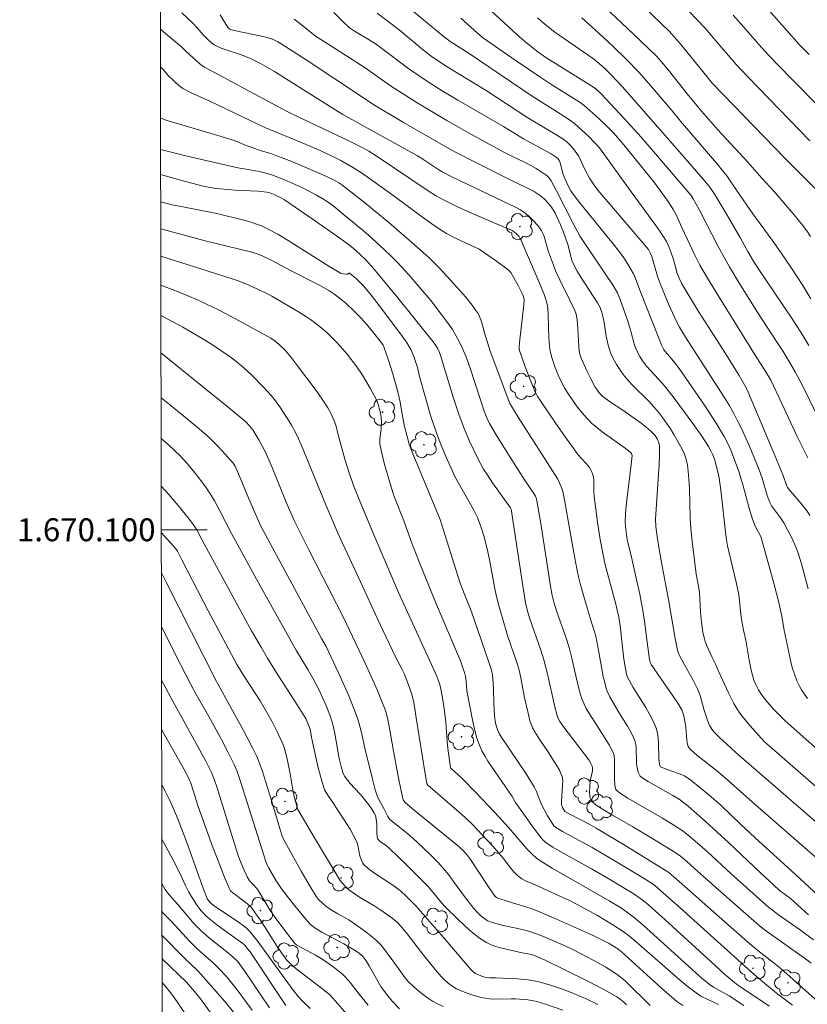
# Model space of a CAD drawing. Units: metres. Extents: x 280703 to 281219, y 1669903 to 1670472.
# Drawn here: x 280708 to 280776, y 1670059 to 1670145 of the extents above; entities that cross this region are included whole.
import ezdxf
from ezdxf.enums import TextEntityAlignment as Align

# ---------------------------------------------------------------- set-up
doc = ezdxf.new("R2010")
doc.units = ezdxf.units.M
doc.header["$MEASUREMENT"] = 0
doc.layers.add('Articulacao', color=7, linetype='Continuous', lineweight=18)
doc.layers.add('Malha_Coordenadas', color=7, linetype='Continuous', lineweight=15)
for name, color, linetype, lineweight, true_color in [('Arvores_Isoladas', 7, 'Continuous', 18, 0x00ff33), ('Curvas_Intermediarias', 7, 'Continuous', 9, 0x783c14), ('Curvas_Mestras', 7, 'Continuous', 20, 0x783c14)]:
    doc.layers.add(name, color=color, linetype=linetype, lineweight=lineweight, true_color=true_color)
doc.styles.add('Arial', font='arial.ttf', dxfattribs={"height": 1.5})

# ---------------------------------------------------------------- blocks, each defined once
blk = doc.blocks.new('Arvore')
at = {"layer": 'Arvores_Isoladas'}
blk.add_lwpolyline([(-0.718, 0.493, 0.872324), (-0.722, -0.551, 0.862983), (0.284, -0.827, 0.900105), (0.89, 0.029, 0.863155), (0.262, 0.861, 0.882486)], format="xyb", close=True, dxfattribs=at)
blk.add_circle((0, 0), 0.0286, dxfattribs=at)

msp = doc.modelspace()

# ---------------------------------------------------------------- linework, layer by layer
at = {"layer": 'Articulacao', "flags": 128}
msp.add_lwpolyline([(280719.287, 1670463.863), (281201.306, 1670464.696), (281202.252, 1669910.427), (280720.257, 1669909.594), (280719.287, 1670463.863)], close=True, dxfattribs=at)
at = {"layer": 'Curvas_Intermediarias', "flags": 128}
for points, elevation in [([(280757.808, 1670149.859), (280764.317, 1670143.578), (280765.242, 1670142.553), (280767.638, 1670139.573), (280768.119, 1670139.012), (280774.473, 1670132.442), (280777.221, 1670129.698)], 133), ([(280776.614, 1670133.979), (280771.227, 1670139.559), (280770.199, 1670140.66), (280768.239, 1670142.943), (280767.466, 1670143.819), (280762.513, 1670149.029)], 132), ([(280776.69, 1670125.642), (280776.352, 1670126.129), (280775.995, 1670126.609), (280775.241, 1670127.541), (280773.501, 1670129.556), (280772.44, 1670130.719), (280771.203, 1670132.115), (280768.588, 1670134.952), (280767.357, 1670136.339), (280766.021, 1670137.944), (280764.275, 1670140.174), (280763.486, 1670141.094), (280763.149, 1670141.441), (280761.175, 1670143.347), (280756.187, 1670148.055)], 134), ([(280777.559, 1670074.119), (280770.428, 1670080.312), (280768.73, 1670081.837), (280768.253, 1670082.319), (280768.047, 1670082.585), (280767.959, 1670082.726), (280767.866, 1670082.901), (280767.712, 1670083.269), (280767.364, 1670084.329), (280767.025, 1670085.519), (280766.811, 1670086.095), (280766.455, 1670086.812), (280765.654, 1670088.21), (280765.261, 1670088.948), (280765.141, 1670089.211), (280765.054, 1670089.483), (280764.848, 1670090.486), (280764.28, 1670093.917), (280763.708, 1670096.811), (280763.475, 1670098.13), (280763.269, 1670099.424), (280763.166, 1670100.289), (280763.147, 1670100.932), (280763.188, 1670101.793), (280763.464, 1670105.739), (280763.489, 1670106.522), (280763.484, 1670107.299), (280763.466, 1670107.463), (280763.426, 1670107.627), (280763.289, 1670107.943), (280763.097, 1670108.229), (280762.733, 1670108.609), (280762.461, 1670108.851), (280761.883, 1670109.307), (280760.987, 1670109.961), (280760.285, 1670110.449), (280759.213, 1670111.156), (280758.529, 1670111.66), (280758.206, 1670111.977), (280758.021, 1670112.22), (280757.86, 1670112.477), (280757.485, 1670113.18), (280757.135, 1670113.9), (280756.64, 1670114.993), (280756.51, 1670115.354), (280756.456, 1670115.636), (280756.421, 1670116.024), (280756.337, 1670117.584), (280756.275, 1670118.36), (280756.191, 1670118.835), (280756.075, 1670119.175), (280755.652, 1670120.066), (280754.757, 1670121.83), (280754.427, 1670122.558), (280754.203, 1670123.128), (280753.789, 1670124.283), (280753.396, 1670125.626), (280753.294, 1670125.88), (280753.169, 1670126.122), (280753.013, 1670126.363), (280752.838, 1670126.596), (280752.445, 1670127.036), (280752.016, 1670127.442), (280751.629, 1670127.761), (280751.267, 1670127.988), (280750.883, 1670128.186), (280749.241, 1670128.983), (280745.386, 1670130.802), (280744.471, 1670131.275), (280744.095, 1670131.503), (280742.692, 1670132.442), (280742.318, 1670132.674), (280735.81, 1670136.287), (280734.618, 1670137.02), (280730.776, 1670139.444), (280729.81, 1670140.039), (280728.596, 1670140.757), (280727.847, 1670141.115), (280727.078, 1670141.431), (280725.147, 1670142.094), (280724.836, 1670142.226), (280724.564, 1670142.374), (280724.308, 1670142.555), (280723.954, 1670142.863), (280723.586, 1670143.254), (280723.064, 1670143.873), (280722.695, 1670144.265), (280721.731, 1670145.166)], 144), ([(280783.586, 1670071.934), (280773.065, 1670081.122), (280772.705, 1670081.451), (280772.364, 1670081.799), (280771.406, 1670082.864), (280770.797, 1670083.6), (280770.513, 1670083.981), (280770.247, 1670084.373), (280769.98, 1670084.819), (280769.502, 1670085.746), (280768.627, 1670087.651), (280768.411, 1670088.192), (280768.1, 1670088.826), (280767.656, 1670089.797), (280767.484, 1670090.237), (280767.415, 1670090.462), (280767.283, 1670091.036), (280767.146, 1670091.916), (280767.055, 1670092.792), (280767.021, 1670093.951), (280766.987, 1670094.528), (280766.906, 1670095.087), (280766.702, 1670096.13), (280766.318, 1670099.243), (280766.199, 1670100.491), (280766.161, 1670101.107), (280766.099, 1670103.578), (280766.024, 1670104.807), (280765.918, 1670105.684), (280765.792, 1670106.258), (280765.703, 1670106.535), (280765.591, 1670106.8), (280765.33, 1670107.318), (280764.749, 1670108.336), (280764.432, 1670108.834), (280763.758, 1670109.799), (280763.404, 1670110.265), (280762.995, 1670110.756), (280762.557, 1670111.225), (280761.188, 1670112.588), (280760.75, 1670113.056), (280760.339, 1670113.544), (280760.124, 1670113.832), (280759.729, 1670114.44), (280759.388, 1670115.082), (280759.242, 1670115.412), (280759.113, 1670115.745), (280758.993, 1670116.126), (280758.824, 1670116.914), (280758.632, 1670118.12), (280758.555, 1670118.517), (280758.44, 1670118.974), (280758.29, 1670119.426), (280758.054, 1670119.818), (280756.611, 1670122.071), (280756.295, 1670122.59), (280755.95, 1670123.206), (280755.842, 1670123.485), (280755.754, 1670123.773), (280755.5, 1670124.844), (280755.329, 1670125.349), (280755.083, 1670126.008), (280754.819, 1670126.66), (280754.532, 1670127.301), (280754.349, 1670127.665), (280754.035, 1670128.19), (280753.793, 1670128.513), (280753.409, 1670128.916), (280752.971, 1670129.266), (280752.511, 1670129.548), (280751.881, 1670129.881), (280750.593, 1670130.506), (280747.424, 1670132.085), (280745.714, 1670132.957), (280744.611, 1670133.567), (280741.113, 1670135.596), (280738.407, 1670137.19), (280737.694, 1670137.683), (280732.499, 1670141.121), (280730.406, 1670142.469), (280730.107, 1670142.644), (280729.636, 1670142.867), (280729.058, 1670143.055), (280728.543, 1670143.172), (280726.452, 1670143.592), (280726.041, 1670143.698), (280725.917, 1670143.754), (280725.781, 1670143.874), (280725.416, 1670144.406), (280725.062, 1670145.001)], 143), ([(280776.432, 1670085.257), (280776.159, 1670085.628), (280775.909, 1670086.012), (280775.685, 1670086.407), (280775.491, 1670086.812), (280775.273, 1670087.38), (280775.093, 1670087.966), (280774.941, 1670088.566), (280774.808, 1670089.174), (280774.388, 1670091.207), (280774.19, 1670092.449), (280773.928, 1670093.636), (280773.521, 1670095.208), (280772.762, 1670097.95), (280772.33, 1670099.406), (280772.208, 1670099.673), (280771.857, 1670100.321), (280771.62, 1670100.929), (280771.302, 1670101.966), (280770.784, 1670103.85), (280770.414, 1670105.096), (280770.053, 1670106.127), (280769.719, 1670106.952), (280769.537, 1670107.358), (280769.137, 1670108.152), (280768.917, 1670108.537), (280768.434, 1670109.328), (280767.419, 1670110.882), (280765.193, 1670114.105), (280764.699, 1670114.736), (280764.368, 1670115.136), (280763.971, 1670115.574), (280763.824, 1670115.774), (280763.646, 1670116.138), (280763.495, 1670116.596), (280761.77, 1670120.944), (280761.38, 1670121.963), (280761.197, 1670122.357), (280760.922, 1670122.868), (280760.628, 1670123.37), (280760.308, 1670123.855), (280759.547, 1670124.853), (280756.498, 1670128.598), (280755.838, 1670129.435), (280755.733, 1670129.606), (280755.431, 1670130.174), (280755.224, 1670130.626), (280755.07, 1670131.045), (280754.794, 1670132.057), (280754.699, 1670132.283), (280754.615, 1670132.41), (280754.451, 1670132.57), (280754.01, 1670132.839), (280751.581, 1670134.148), (280749.843, 1670135.239), (280745.852, 1670137.54), (280744.246, 1670138.515), (280742.841, 1670139.414), (280741.463, 1670140.362), (280739.22, 1670142.056), (280738.635, 1670142.482), (280737.814, 1670142.999), (280736.815, 1670143.581), (280736.371, 1670143.86), (280735.822, 1670144.378), (280735.024, 1670145.189)], 141), ([(280742.002, 1670145.256), (280744.391, 1670143.289), (280745.194, 1670142.667), (280746.767, 1670141.671), (280752.439, 1670137.827), (280754.39, 1670136.614), (280755.713, 1670135.769), (280756.088, 1670135.481), (280756.701, 1670134.933), (280757.292, 1670134.36), (280758.251, 1670133.381), (280760.992, 1670129.525), (280763.161, 1670126.596), (280763.578, 1670126), (280764.102, 1670125.185), (280764.311, 1670124.74), (280764.486, 1670124.278), (280764.709, 1670123.626), (280764.9, 1670122.862), (280765.011, 1670122.486), (280765.198, 1670121.979), (280765.424, 1670121.488), (280766.906, 1670119.08), (280769.042, 1670115.726), (280770.448, 1670113.48), (280770.804, 1670112.875), (280771.023, 1670112.461), (280771.223, 1670112.037), (280772.118, 1670109.965), (280773.425, 1670106.839), (280774.284, 1670104.751), (280774.602, 1670103.799), (280774.66, 1670103.708), (280774.945, 1670103.361), (280775.835, 1670102.338), (280776.391, 1670101.633), (280776.639, 1670101.261)], 139), ([(280746.121, 1670144.703), (280747.563, 1670143.387), (280748.008, 1670143.024), (280750.938, 1670140.982), (280753.095, 1670139.517), (280753.982, 1670138.945), (280756.221, 1670137.548), (280756.559, 1670137.326), (280756.886, 1670137.088), (280758.146, 1670135.967), (280758.989, 1670135.165), (280759.459, 1670134.683), (280760.358, 1670133.65), (280761.854, 1670131.814), (280762.975, 1670130.393), (280763.782, 1670129.328), (280764.305, 1670128.585), (280764.672, 1670127.994), (280764.899, 1670127.59), (280765.093, 1670127.201), (280765.446, 1670126.403), (280766.562, 1670123.993), (280767.018, 1670123.133), (280767.69, 1670121.987), (280769.072, 1670119.716), (280771.994, 1670115.034), (280772.642, 1670114.032), (280773.204, 1670113.083), (280774.181, 1670111.041), (280775.512, 1670108.166), (280775.97, 1670107.216), (280776.446, 1670106.277)], 138), ([(280778.439, 1670107.612), (280775.973, 1670112.609), (280775.343, 1670113.794), (280774.929, 1670114.513), (280774.282, 1670115.577), (280773.784, 1670116.365), (280772.075, 1670118.957), (280770.419, 1670121.62), (280769.615, 1670122.965), (280769.224, 1670123.644), (280768.615, 1670124.766), (280766.959, 1670127.984), (280766.438, 1670128.914), (280766.237, 1670129.198), (280763.322, 1670132.643), (280761.878, 1670134.304), (280760.395, 1670135.938), (280758.39, 1670138.091), (280757.904, 1670138.546), (280757.719, 1670138.679), (280754.868, 1670140.45), (280753.556, 1670141.282), (280752.856, 1670141.763), (280752.295, 1670142.193), (280751.64, 1670142.734), (280750.999, 1670143.292), (280748.797, 1670145.316)], 137), ([(280752.805, 1670144.729), (280753.482, 1670144.144), (280754.342, 1670143.485), (280757.258, 1670141.479), (280757.73, 1670141.127), (280758.227, 1670140.724), (280758.705, 1670140.295), (280759.164, 1670139.846), (280760.205, 1670138.734), (280764.801, 1670133.533), (280767.306, 1670130.637), (280767.893, 1670129.925), (280768.269, 1670129.394), (280769.312, 1670127.648), (280770.557, 1670125.484), (280771.2, 1670124.32), (280771.707, 1670123.473), (280772.117, 1670122.826), (280772.716, 1670121.927), (280775.035, 1670118.518), (280775.842, 1670117.257), (280776.542, 1670116.109)], 136), ([(280777.692, 1670136.71), (280774.935, 1670139.487), (280773.051, 1670141.446), (280772.413, 1670142.145), (280770.857, 1670143.929), (280769.929, 1670144.963)], 131), ([(280779.566, 1670078.808), (280776.292, 1670081.675), (280774.434, 1670083.348), (280773.932, 1670083.835), (280773.448, 1670084.339), (280772.73, 1670085.16), (280772.406, 1670085.595), (280772.14, 1670086.02), (280771.925, 1670086.433), (280771.744, 1670086.865), (280771.602, 1670087.307), (280771.496, 1670087.734), (280771.329, 1670088.602), (280771.034, 1670090.352), (280770.82, 1670091.235), (280770.68, 1670092.015), (280770.594, 1670092.603), (280770.488, 1670093.82), (280770.42, 1670094.303), (280770.186, 1670095.425), (280769.44, 1670098.602), (280769.337, 1670099.116), (280769.25, 1670099.788), (280768.882, 1670103.236), (280768.697, 1670104.526), (280768.583, 1670105.076), (280768.447, 1670105.622), (280768.293, 1670106.161), (280768.155, 1670106.536), (280767.978, 1670106.896), (280767.763, 1670107.265), (280767.132, 1670108.258), (280766.394, 1670109.297), (280765.581, 1670110.403), (280764.753, 1670111.498), (280763.908, 1670112.578), (280763.402, 1670113.163), (280762.358, 1670114.304), (280761.994, 1670114.777), (280761.766, 1670115.138), (280761.476, 1670115.709), (280761.309, 1670116.139), (280760.991, 1670117.356), (280760.685, 1670118.324), (280760.053, 1670120.128), (280759.802, 1670120.716), (280759.421, 1670121.339), (280757.181, 1670124.67), (280756.56, 1670125.64), (280755.962, 1670126.703), (280754.478, 1670129.624), (280754.004, 1670130.487), (280753.767, 1670130.812), (280753.621, 1670130.946), (280753.4, 1670131.108), (280752.705, 1670131.559), (280751.984, 1670131.974), (280751.62, 1670132.16), (280750.687, 1670132.585), (280749.804, 1670133.026), (280746.844, 1670134.647), (280744.902, 1670135.753), (280742.223, 1670137.363), (280739.958, 1670138.795), (280737.754, 1670140.363), (280734.65, 1670142.341), (280733.419, 1670143.148), (280732.902, 1670143.529), (280731.77, 1670144.447), (280731.53, 1670144.622)], 142), ([(280778.517, 1670066.958), (280775.413, 1670069.844), (280771.815, 1670073.118), (280770.591, 1670074.254), (280768.863, 1670075.898), (280767.794, 1670076.83), (280767.011, 1670077.488), (280766.209, 1670078.118), (280765.67, 1670078.498), (280765.39, 1670078.625), (280763.917, 1670079.149), (280763.583, 1670079.298), (280763.529, 1670079.346), (280763.47, 1670079.493), (280763.427, 1670079.98), (280763.398, 1670081.35), (280763.366, 1670081.8), (280763.298, 1670082.239), (280763.18, 1670082.663), (280762.926, 1670083.281), (280762.623, 1670083.885), (280762.285, 1670084.477), (280761.195, 1670086.232), (280760.723, 1670087.057), (280760.646, 1670087.215), (280760.594, 1670087.381), (280760.473, 1670088.037), (280760.376, 1670088.699), (280760.208, 1670090.014), (280760.04, 1670091.604), (280759.914, 1670092.377), (280759.654, 1670093.509), (280759.012, 1670095.872), (280758.708, 1670097.058), (280758.579, 1670097.655), (280758.306, 1670099.149), (280758.075, 1670100.652), (280757.775, 1670102.912), (280757.746, 1670103.388), (280757.735, 1670104.344), (280757.708, 1670104.578), (280757.652, 1670104.829), (280757.51, 1670105.192), (280757.381, 1670105.413), (280757.113, 1670105.752), (280756.66, 1670106.228), (280756.379, 1670106.562), (280755.394, 1670107.918), (280754.426, 1670109.288), (280753.009, 1670111.364), (280752.828, 1670111.659), (280752.595, 1670112.124), (280752.276, 1670112.887), (280751.75, 1670114.234), (280751.263, 1670115.592), (280751.22, 1670115.796), (280751.216, 1670116.006), (280751.277, 1670116.63), (280751.605, 1670119.4), (280751.651, 1670120.035), (280751.609, 1670120.283), (280751.521, 1670120.519), (280751.152, 1670121.28), (280750.748, 1670122.026), (280750.479, 1670122.478), (280750.377, 1670122.605), (280750.26, 1670122.715), (280749.225, 1670123.486), (280747.731, 1670124.508), (280745.655, 1670125.473), (280744.87, 1670125.884), (280744.493, 1670126.116), (280743.567, 1670126.742), (280742.655, 1670127.391), (280739.954, 1670129.395), (280738.137, 1670130.707), (280737.433, 1670131.182), (280736.717, 1670131.639), (280735.616, 1670132.279), (280734.927, 1670132.631), (280733.867, 1670133.111), (280732.596, 1670133.66), (280728.975, 1670135.166), (280724.18, 1670137.459), (280722.472, 1670138.205), (280721.82, 1670138.551), (280721.446, 1670138.82), (280721.101, 1670139.134), (280720.496, 1670139.738), (280720.099, 1670140.207), (280719.883, 1670140.423), (280719.853, 1670140.447)], 146), ([(280719.861, 1670135.966), (280720.62, 1670135.711), (280721.531, 1670135.431), (280724.289, 1670134.63), (280726.12, 1670134.076), (280726.539, 1670133.926), (280727.361, 1670133.586), (280727.881, 1670133.392), (280728.668, 1670133.125), (280729.514, 1670132.871), (280729.936, 1670132.719), (280731.341, 1670132.17), (280733.983, 1670131.035), (280735.052, 1670130.538), (280735.449, 1670130.317), (280735.701, 1670130.15), (280737.546, 1670128.704), (280739.809, 1670126.848), (280741.604, 1670125.317), (280743.291, 1670123.808), (280744.305, 1670122.797), (280745.502, 1670121.503), (280746.537, 1670120.319), (280747.114, 1670119.622), (280747.378, 1670119.261), (280747.618, 1670118.887), (280747.752, 1670118.629), (280747.86, 1670118.357), (280747.95, 1670118.076), (280748.176, 1670117.209), (280748.674, 1670115.599), (280750.393, 1670111.049), (280750.531, 1670110.796), (280751.135, 1670109.834), (280754.592, 1670104.411), (280754.74, 1670104.113), (280754.944, 1670103.607), (280755.019, 1670103.347), (280755.172, 1670102.624), (280755.994, 1670097.985), (280756.263, 1670096.583), (280756.415, 1670095.885), (280756.554, 1670095.311), (280756.863, 1670094.168), (280757.532, 1670091.896), (280757.826, 1670091.007), (280757.905, 1670090.715), (280758.182, 1670089.316), (280758.57, 1670087.175), (280758.69, 1670086.648), (280758.83, 1670086.128), (280758.915, 1670085.884), (280759.139, 1670085.416), (280759.907, 1670084.087), (280760.684, 1670082.843), (280760.926, 1670082.424), (280761.142, 1670081.996), (280761.321, 1670081.558), (280761.402, 1670081.257), (280761.444, 1670080.944), (280761.47, 1670079.649), (280761.503, 1670079.332), (280761.547, 1670079.069), (280761.613, 1670078.806), (280761.725, 1670078.575), (280761.804, 1670078.482), (280762.014, 1670078.304), (280762.489, 1670077.993), (280764.644, 1670076.791), (280765.196, 1670076.451), (280765.975, 1670075.849), (280766.483, 1670075.425), (280767.481, 1670074.55), (280769.522, 1670072.685), (280772.324, 1670070.021), (280773.483, 1670068.94), (280773.956, 1670068.514), (280774.926, 1670067.768), (280775.252, 1670067.494), (280776.507, 1670066.361)], 147), ([(280776.946, 1670064.162), (280775.808, 1670065.017), (280773.892, 1670066.364), (280773.352, 1670066.751), (280773.038, 1670066.997), (280769.752, 1670069.937), (280767.688, 1670071.864), (280766.158, 1670073.183), (280765.544, 1670073.653), (280764.489, 1670074.34), (280763.739, 1670074.792), (280760.713, 1670076.552), (280759.974, 1670077.012), (280759.771, 1670077.179), (280759.664, 1670077.318), (280759.627, 1670077.394), (280759.571, 1670077.699), (280759.551, 1670078.171), (280759.562, 1670078.895), (280759.553, 1670079.902), (280759.511, 1670080.275), (280759.462, 1670080.453), (280759.357, 1670080.713), (280759.092, 1670081.216), (280758.251, 1670082.56), (280757.302, 1670084.001), (280757.086, 1670084.37), (280756.89, 1670084.749), (280756.768, 1670085.029), (280756.664, 1670085.318), (280756.492, 1670085.912), (280756.166, 1670087.23), (280755.802, 1670088.901), (280755.59, 1670089.727), (280755.303, 1670090.622), (280754.514, 1670092.836), (280754.243, 1670093.69), (280754.105, 1670094.244), (280753.948, 1670095.085), (280753.101, 1670100.535), (280752.769, 1670102.54), (280752.729, 1670102.699), (280752.635, 1670102.929), (280752.441, 1670103.263), (280751.694, 1670104.372), (280750.029, 1670106.987), (280749.211, 1670108.303), (280748.632, 1670109.287), (280748.396, 1670109.788), (280748.163, 1670110.38), (280746.947, 1670114.047), (280746.566, 1670115.104), (280746.36, 1670115.626), (280746.109, 1670116.176), (280745.826, 1670116.712), (280745.373, 1670117.499), (280745.127, 1670117.874), (280743.504, 1670120.042), (280741.577, 1670122.267), (280740.598, 1670123.337), (280740.087, 1670123.85), (280739.403, 1670124.5), (280737.999, 1670125.765), (280737.283, 1670126.383), (280735.832, 1670127.594), (280735.1, 1670128.189), (280734.591, 1670128.575), (280734.057, 1670128.929), (280733.504, 1670129.251), (280732.201, 1670129.903), (280730.637, 1670130.596), (280729.578, 1670131.01), (280729.313, 1670131.1), (280728.494, 1670131.298), (280727.515, 1670131.486), (280726.607, 1670131.627), (280722.194, 1670132.647), (280719.866, 1670133.24)], 148), ([(280719.87, 1670131.041), (280719.87, 1670131.041), (280721.617, 1670130.545), (280723.717, 1670129.988), (280724.545, 1670129.845), (280725.382, 1670129.754), (280726.373, 1670129.68), (280728.361, 1670129.576), (280729.142, 1670129.505), (280729.422, 1670129.439), (280729.863, 1670129.265), (280730.379, 1670129.017), (280730.705, 1670128.822), (280733.131, 1670127.183), (280735.524, 1670125.49), (280736.535, 1670124.745), (280736.968, 1670124.389), (280737.383, 1670124.01), (280737.776, 1670123.611), (280738.506, 1670122.797), (280740.606, 1670120.276), (280743.693, 1670116.425), (280743.934, 1670116.103), (280744.112, 1670115.807), (280744.242, 1670115.505), (280744.395, 1670115.058), (280745.446, 1670111.598), (280745.927, 1670110.104), (280746.393, 1670108.844), (280746.837, 1670107.814), (280747.569, 1670106.298), (280747.823, 1670105.799), (280748.101, 1670105.301), (280748.407, 1670104.817), (280748.888, 1670104.106), (280750.464, 1670101.929), (280750.529, 1670101.799), (280751.583, 1670094.71), (280751.767, 1670093.618), (280751.94, 1670092.886), (280752.133, 1670092.232), (280753.108, 1670089.474), (280753.366, 1670088.624), (280753.711, 1670087.27), (280754.338, 1670084.543), (280754.533, 1670083.772), (280754.629, 1670083.496), (280754.768, 1670083.241), (280755.117, 1670082.755), (280757.296, 1670079.888), (280757.492, 1670079.588), (280757.603, 1670079.348), (280757.637, 1670079.176), (280757.63, 1670078.938), (280757.434, 1670078.023), (280757.353, 1670077.096), (280757.378, 1670076.724), (280757.42, 1670076.552), (280757.471, 1670076.436), (280757.632, 1670076.222), (280757.956, 1670075.949), (280758.497, 1670075.592), (280759.378, 1670075.064), (280761.163, 1670074.036), (280762.82, 1670073.041), (280764.469, 1670072.034), (280765.014, 1670071.692), (280765.325, 1670071.469), (280765.838, 1670071.039), (280766.539, 1670070.395), (280768.883, 1670068.321), (280772.222, 1670065.393), (280772.641, 1670065.064), (280773.245, 1670064.63), (280776.241, 1670062.519), (280776.734, 1670062.134)], 149), ([(280775.11, 1670058.466), (280773.819, 1670059.413), (280773.384, 1670059.757), (280771.966, 1670060.959), (280771.201, 1670061.633), (280765.292, 1670066.972), (280763.838, 1670068.26), (280763.074, 1670068.908), (280762.784, 1670069.113), (280761.994, 1670069.602), (280759.22, 1670071.281), (280757.589, 1670072.241), (280754.995, 1670073.646), (280754.481, 1670073.957), (280754.255, 1670074.143), (280754.005, 1670074.505), (280753.696, 1670075.015), (280753.13, 1670076.066), (280752.956, 1670076.486), (280752.728, 1670077.133), (280752.534, 1670077.542), (280751.821, 1670078.683), (280749.647, 1670081.916), (280749.465, 1670082.211), (280749.321, 1670082.52), (280749.256, 1670082.714), (280749.153, 1670083.115), (280749.056, 1670083.733), (280748.986, 1670084.814), (280748.96, 1670086.132), (280748.925, 1670087.009), (280748.887, 1670087.32), (280748.79, 1670087.728), (280748.59, 1670088.359), (280747.291, 1670092.164), (280746.959, 1670093.051), (280746.392, 1670094.423), (280746.023, 1670095.424), (280745.667, 1670096.519), (280744.594, 1670099.981), (280744.294, 1670100.885), (280741.874, 1670106.772), (280741.607, 1670107.473), (280741.411, 1670108.144), (280741.173, 1670109.141), (280741.044, 1670109.774), (280740.783, 1670111.309), (280740.616, 1670112.068), (280740.14, 1670113.723), (280739.788, 1670114.816), (280739.391, 1670115.98), (280739.316, 1670116.13), (280739.178, 1670116.342), (280738.405, 1670117.341), (280737.908, 1670117.95), (280737.381, 1670118.529), (280736.739, 1670119.171), (280736.072, 1670119.79), (280735.371, 1670120.364), (280735.005, 1670120.627), (280734.562, 1670120.913), (280733.637, 1670121.429), (280731.329, 1670122.594), (280729.543, 1670123.55), (280728.817, 1670123.907), (280728.478, 1670124.048), (280728.128, 1670124.168), (280727.595, 1670124.32), (280723.874, 1670125.213), (280720.514, 1670126.124), (280719.878, 1670126.307)], 151), ([(280719.882, 1670123.908), (280725.229, 1670122.218), (280726.651, 1670121.741), (280727.311, 1670121.491), (280727.96, 1670121.209), (280728.601, 1670120.908), (280729.143, 1670120.644), (280729.583, 1670120.407), (280731.909, 1670119.054), (280732.623, 1670118.605), (280732.971, 1670118.368), (280733.846, 1670117.709), (280734.404, 1670117.236), (280734.672, 1670116.988), (280735.252, 1670116.397), (280735.567, 1670116.054), (280736.173, 1670115.344), (280737.023, 1670114.235), (280737.516, 1670113.512), (280738.195, 1670112.384), (280738.703, 1670111.403), (280738.874, 1670110.97), (280739.012, 1670110.524), (280739.121, 1670110.075), (280739.16, 1670109.777), (280739.166, 1670109.474), (280739.137, 1670108.803), (280739.029, 1670107.947), (280739.026, 1670107.735), (280739.047, 1670107.525), (280739.153, 1670106.956), (280739.417, 1670105.82), (280739.899, 1670104.129), (280740.203, 1670103.166), (280740.347, 1670102.764), (280741.132, 1670100.778), (280741.837, 1670098.833), (280742.482, 1670097.187), (280743.898, 1670093.683), (280745.832, 1670089.172), (280746.077, 1670088.563), (280746.303, 1670087.948), (280746.438, 1670087.519), (280746.514, 1670087.18), (280746.576, 1670086.783), (280746.652, 1670085.927), (280747.191, 1670083.102), (280747.345, 1670082.447), (280747.527, 1670081.804), (280747.746, 1670081.176), (280747.958, 1670080.698), (280748.209, 1670080.235), (280748.488, 1670079.783), (280750.592, 1670076.692), (280750.892, 1670076.176), (280752.476, 1670073.951), (280753.135, 1670073.083), (280753.297, 1670072.898), (280753.477, 1670072.728), (280753.673, 1670072.577), (280754.157, 1670072.271), (280755.329, 1670071.595), (280757.536, 1670070.375), (280759.208, 1670069.402), (280761.193, 1670068.205), (280761.847, 1670067.761), (280762.309, 1670067.391), (280763.946, 1670065.939), (280767.996, 1670062.257), (280769.172, 1670061.161), (280770.03, 1670060.43), (280770.319, 1670060.222), (280773.101, 1670058.376)], 152), ([(280770.857, 1670058.424), (280769.586, 1670059.266), (280769.312, 1670059.429), (280768.195, 1670060.019), (280767.832, 1670060.285), (280767.221, 1670060.795), (280766.623, 1670061.322), (280762.055, 1670065.441), (280761.28, 1670066.11), (280760.845, 1670066.454), (280760.158, 1670066.927), (280759.096, 1670067.587), (280754.095, 1670070.434), (280753.007, 1670071.1), (280752.727, 1670071.303), (280752.341, 1670071.654), (280751.898, 1670072.121), (280750.492, 1670073.765), (280749.475, 1670074.889), (280748.57, 1670075.853), (280747.396, 1670077.076), (280746.206, 1670078.283), (280745.239, 1670079.164), (280745.204, 1670079.23), (280744.966, 1670080.893), (280744.906, 1670081.51), (280744.802, 1670083.208), (280744.661, 1670084.343), (280744.537, 1670085.138), (280744.391, 1670085.928), (280744.269, 1670086.484), (280744.169, 1670086.806), (280743.982, 1670087.277), (280743.561, 1670088.221), (280741.738, 1670092.147), (280740.679, 1670094.521), (280738.438, 1670099.691), (280737.226, 1670102.639), (280736.743, 1670103.882), (280736.33, 1670105.06), (280735.987, 1670106.173), (280735.351, 1670108.415), (280735.22, 1670109.057), (280735.012, 1670109.601), (280734.717, 1670110.252), (280734.486, 1670110.666), (280733.99, 1670111.426), (280733.464, 1670112.168), (280731.848, 1670114.336), (280731.298, 1670115.037), (280730.72, 1670115.711), (280730.231, 1670116.194), (280729.872, 1670116.483), (280729.489, 1670116.732), (280726.806, 1670118.231), (280724.987, 1670119.179), (280723.14, 1670120.065), (280722.197, 1670120.476), (280721.243, 1670120.862), (280719.887, 1670121.371), (280719.887, 1670121.371)], 153), ([(280719.891, 1670118.726), (280719.891, 1670118.726), (280720.109, 1670118.618), (280721.818, 1670117.694), (280722.665, 1670117.214), (280723.504, 1670116.719), (280724.33, 1670116.207), (280725.142, 1670115.676), (280725.937, 1670115.124), (280726.449, 1670114.738), (280726.946, 1670114.329), (280727.429, 1670113.901), (280727.899, 1670113.456), (280728.805, 1670112.535), (280729.242, 1670112.064), (280729.536, 1670111.727), (280729.814, 1670111.375), (280730.337, 1670110.643), (280731.083, 1670109.515), (280731.318, 1670109.138), (280731.638, 1670108.55), (280731.932, 1670107.956), (280732.195, 1670107.356), (280734.298, 1670102.17), (280735.376, 1670099.642), (280737.34, 1670095.444), (280738.618, 1670092.645), (280739.282, 1670091.225), (280740.423, 1670088.849), (280740.955, 1670087.851), (280741.148, 1670087.443), (280741.624, 1670086.229), (280741.828, 1670085.61), (280741.976, 1670085.054), (280742.064, 1670084.559), (280742.201, 1670083.558), (280742.988, 1670078.682), (280743.138, 1670077.839), (280743.229, 1670077.685), (280746.002, 1670075.307), (280746.484, 1670074.863), (280747.189, 1670074.177), (280747.964, 1670073.372), (280748.902, 1670072.352), (280749.819, 1670071.312), (280750.453, 1670070.475), (280750.719, 1670070.151), (280751.01, 1670069.851), (280751.222, 1670069.668), (280751.447, 1670069.508), (280751.766, 1670069.335), (280752.609, 1670068.974), (280754.714, 1670068.023), (280755.551, 1670067.631), (280756.277, 1670067.263), (280758.065, 1670066.289), (280759.404, 1670065.492), (280760.307, 1670064.9), (280760.884, 1670064.455), (280761.443, 1670063.985), (280765.389, 1670060.554), (280766.025, 1670060.03), (280766.674, 1670059.526), (280766.909, 1670059.365), (280767.157, 1670059.224), (280768.655, 1670058.524)], 154), ([(280719.904, 1670111.545), (280719.904, 1670111.545), (280720.799, 1670110.833), (280722.85, 1670109.145), (280723.858, 1670108.283), (280724.207, 1670107.969), (280724.873, 1670107.307), (280725.51, 1670106.615), (280726.199, 1670105.826), (280726.374, 1670105.546), (280726.677, 1670104.888), (280727.582, 1670102.713), (280728.63, 1670100.329), (280733.938, 1670090.509), (280734.331, 1670089.807), (280735.593, 1670087.11), (280736.316, 1670085.494), (280736.656, 1670084.679), (280736.973, 1670083.856), (280737.134, 1670083.377), (280737.39, 1670082.396), (280737.714, 1670080.905), (280738.353, 1670078.314), (280738.637, 1670077.273), (280738.795, 1670076.76), (280738.933, 1670076.428), (280739.376, 1670075.635), (280739.726, 1670074.952), (280739.808, 1670074.808), (280739.887, 1670074.714), (280741.648, 1670073.279), (280742.333, 1670072.683), (280743.403, 1670071.659), (280744.091, 1670070.95), (280744.747, 1670070.215), (280745.121, 1670069.754), (280745.481, 1670069.281), (280746.527, 1670067.832), (280747.253, 1670066.893), (280747.531, 1670066.579), (280747.832, 1670066.284), (280748.156, 1670066.021), (280748.326, 1670065.906), (280748.466, 1670065.829), (280748.768, 1670065.71), (280749.829, 1670065.434), (280751.109, 1670065.15), (280751.957, 1670064.943), (280752.724, 1670064.701), (280753.412, 1670064.429), (280755.366, 1670063.576), (280755.953, 1670063.3), (280757.732, 1670062.358), (280758.778, 1670061.775), (280759.787, 1670061.142), (280760.055, 1670060.946), (280760.311, 1670060.732), (280760.559, 1670060.506), (280762.678, 1670058.433)], 156), ([(280760.612, 1670058.499), (280760.336, 1670058.748), (280760.047, 1670058.978), (280759.741, 1670059.183), (280758.876, 1670059.682), (280757.994, 1670060.156), (280757.099, 1670060.611), (280753.421, 1670062.41), (280752.6, 1670062.775), (280752.378, 1670062.862), (280752.138, 1670062.93), (280751.486, 1670063.041), (280749.594, 1670063.456), (280749.165, 1670063.577), (280748.754, 1670063.73), (280748.365, 1670063.925), (280747.841, 1670064.262), (280747.337, 1670064.639), (280746.85, 1670065.046), (280745.909, 1670065.919), (280744.73, 1670067.074), (280744.482, 1670067.353), (280743.527, 1670068.511), (280743.274, 1670068.788), (280742.323, 1670069.768), (280741.356, 1670070.734), (280739.88, 1670072.154), (280739.616, 1670072.37), (280739.059, 1670072.768), (280738.879, 1670072.938), (280738.842, 1670073.01), (280738.812, 1670073.128), (280738.78, 1670073.581), (280738.758, 1670074.268), (280738.715, 1670074.719), (280738.643, 1670075.021), (280738.521, 1670075.309), (280738.346, 1670075.592), (280738.08, 1670075.972), (280737.502, 1670076.701), (280737.297, 1670076.936), (280736.431, 1670077.843), (280736.23, 1670078.079), (280735.956, 1670078.475), (280735.807, 1670078.797), (280735.648, 1670079.312), (280735.487, 1670080.023), (280735.11, 1670082.205), (280734.993, 1670082.743), (280734.849, 1670083.273), (280734.688, 1670083.756), (280734.312, 1670084.707), (280733.658, 1670086.1), (280733.209, 1670086.976), (280732.734, 1670087.795), (280731.754, 1670089.418), (280728.563, 1670095.107), (280726.073, 1670099.687), (280725.049, 1670101.662), (280724.567, 1670102.534), (280724.31, 1670102.959), (280723.808, 1670103.715), (280722.996, 1670104.81), (280722.217, 1670105.765), (280721.55, 1670106.48), (280721.082, 1670106.935), (280720.495, 1670107.474), (280719.91, 1670107.98), (280719.91, 1670107.98)], 157), ([(280719.917, 1670103.812), (280719.917, 1670103.812), (280720.599, 1670103.07), (280721.556, 1670101.944), (280722.471, 1670100.783), (280722.858, 1670100.262), (280723.023, 1670099.992), (280723.489, 1670099.099), (280726.38, 1670093.782), (280727.823, 1670091.178), (280728.654, 1670089.731), (280729.223, 1670088.774), (280729.923, 1670087.642), (280732.024, 1670084.383), (280732.583, 1670083.452), (280732.778, 1670083.026), (280732.928, 1670082.569), (280733.083, 1670081.722), (280733.645, 1670079.213), (280733.948, 1670078.058), (280734.126, 1670077.492), (280734.208, 1670077.29), (280734.428, 1670076.91), (280734.934, 1670076.179), (280736.435, 1670073.828), (280736.713, 1670073.349), (280736.97, 1670072.861), (280737.056, 1670072.652), (280737.118, 1670072.433), (280737.291, 1670071.524), (280737.397, 1670071.195), (280737.551, 1670070.867), (280737.691, 1670070.676), (280737.775, 1670070.596), (280738.167, 1670070.291), (280738.574, 1670070.001), (280740.253, 1670068.883), (280740.844, 1670068.437), (280741.376, 1670067.952), (280741.887, 1670067.444), (280742.171, 1670067.137), (280744.619, 1670064.343), (280746.657, 1670061.946), (280747.005, 1670061.555), (280747.19, 1670061.372), (280747.4, 1670061.219), (280747.716, 1670061.07), (280748.097, 1670060.942), (280748.356, 1670060.884), (280748.62, 1670060.857), (280749.158, 1670060.857), (280751.11, 1670060.761), (280752.01, 1670060.673), (280752.455, 1670060.597), (280752.955, 1670060.486), (280753.948, 1670060.212), (280754.929, 1670059.883), (280755.892, 1670059.516), (280756.449, 1670059.286), (280757.001, 1670059.043), (280758.094, 1670058.527)], 158), ([(280755.033, 1670058.01), (280753.526, 1670058.542), (280752.768, 1670058.785), (280752.51, 1670058.853), (280751.98, 1670058.937), (280750.901, 1670059.006), (280750.524, 1670059.018), (280749.009, 1670058.992), (280748.634, 1670059.011), (280748.265, 1670059.058), (280747.895, 1670059.131), (280747.157, 1670059.329), (280746.436, 1670059.588), (280745.745, 1670059.897), (280745.32, 1670060.146), (280745.117, 1670060.291), (280744.734, 1670060.616), (280744.386, 1670060.973), (280743.868, 1670061.571), (280742.872, 1670062.807), (280741.409, 1670064.693), (280740.845, 1670065.394), (280740.557, 1670065.704), (280739.986, 1670066.162), (280739.132, 1670066.766), (280738.59, 1670067.118), (280737.267, 1670067.906), (280736.624, 1670068.325), (280736.334, 1670068.552), (280736.06, 1670068.801), (280735.669, 1670069.195), (280735.555, 1670069.344), (280733.323, 1670073.074), (280731.873, 1670075.56), (280731.625, 1670076.361), (280731.483, 1670076.913), (280731.185, 1670078.665), (280730.924, 1670079.975), (280730.764, 1670080.649), (280730.664, 1670080.978), (280730.545, 1670081.3), (280730.094, 1670082.296), (280729.584, 1670083.271), (280728.559, 1670085.063), (280727.194, 1670087.142), (280726.544, 1670088.237), (280725.097, 1670090.898), (280724.03, 1670092.904), (280721.737, 1670097.377), (280721.352, 1670098.12), (280721.227, 1670098.317), (280719.955, 1670099.721), (280719.924, 1670099.755), (280719.924, 1670099.755)], 159), ([(280719.939, 1670091.533), (280719.939, 1670091.533), (280721.609, 1670088.231), (280722.476, 1670086.55), (280722.984, 1670085.603), (280724.087, 1670083.673), (280725.184, 1670081.669), (280725.757, 1670080.585), (280726.296, 1670079.487), (280726.556, 1670078.865), (280726.886, 1670077.908), (280729.079, 1670071.003), (280729.222, 1670070.648), (280729.332, 1670070.419), (280729.965, 1670069.327), (280730.44, 1670068.622), (280731.457, 1670067.301), (280732.52, 1670066.015), (280732.881, 1670065.594), (280733.035, 1670065.439), (280733.388, 1670065.176), (280733.956, 1670064.847), (280735.883, 1670063.809), (280736.829, 1670063.264), (280737.219, 1670062.995), (280737.568, 1670062.674), (280737.825, 1670062.346), (280738.111, 1670061.902), (280739.133, 1670060.104), (280739.353, 1670059.77), (280739.727, 1670059.283), (280740.12, 1670058.809), (280740.752, 1670058.143)], 161), ([(280738.022, 1670058.456), (280737.232, 1670059.419), (280736.452, 1670060.443), (280736.022, 1670060.914), (280735.763, 1670061.155), (280735.494, 1670061.387), (280734.933, 1670061.828), (280734.055, 1670062.439), (280733.415, 1670062.825), (280731.766, 1670063.715), (280731.621, 1670063.822), (280730.718, 1670064.985), (280729.884, 1670066.112), (280729.427, 1670066.779), (280728.363, 1670068.529), (280728.226, 1670068.712), (280728.024, 1670068.943), (280727.63, 1670069.339), (280727.439, 1670069.685), (280727.045, 1670070.517), (280726.71, 1670071.375), (280726.143, 1670073.102), (280724.804, 1670077.45), (280724.544, 1670078.22), (280724.313, 1670078.783), (280723.824, 1670079.776), (280723.302, 1670080.754), (280720.953, 1670084.958), (280720.117, 1670086.533), (280719.947, 1670086.863)], 162), ([(280736.345, 1670057.433), (280734.926, 1670059.086), (280734.66, 1670059.362), (280734.061, 1670059.861), (280731.711, 1670061.647), (280731.124, 1670062.151), (280730.874, 1670062.431), (280730.431, 1670063.04), (280730.052, 1670063.601), (280728.586, 1670065.885), (280728.204, 1670066.441), (280727.803, 1670066.982), (280727.66, 1670067.146), (280727.499, 1670067.295), (280726.507, 1670068.047), (280726.168, 1670068.28), (280725.982, 1670068.463), (280725.917, 1670068.574), (280725.495, 1670069.556), (280725.092, 1670070.552), (280724.325, 1670072.571), (280723.117, 1670075.904), (280722.572, 1670077.695), (280722.481, 1670077.951), (280722.377, 1670078.187), (280722.036, 1670078.846), (280719.955, 1670082.563), (280719.954, 1670082.563)], 163), ([(280732.932, 1670058.174), (280732.257, 1670058.835), (280731.932, 1670059.177), (280731.38, 1670059.878), (280730.989, 1670060.406), (280729.455, 1670062.546), (280728.385, 1670064.001), (280727.915, 1670064.603), (280727.664, 1670064.887), (280727.398, 1670065.154), (280727.092, 1670065.418), (280726.77, 1670065.665), (280724.466, 1670067.201), (280724.248, 1670067.382), (280724.05, 1670067.614), (280723.94, 1670067.788), (280723.854, 1670067.973), (280723.493, 1670068.922), (280722.122, 1670072.754), (280721.41, 1670074.66), (280720.95, 1670075.748), (280720.615, 1670076.462), (280720.26, 1670077.166), (280719.963, 1670077.717)], 164), ([(280729.394, 1670058.236), (280727.193, 1670061.47), (280726.743, 1670062.109), (280726.605, 1670062.282), (280726.207, 1670062.667), (280725.801, 1670063.005), (280724.143, 1670064.318), (280723.349, 1670065.01), (280722.81, 1670065.563), (280721.377, 1670067.247), (280721.07, 1670067.565), (280720.466, 1670068.284), (280720.27, 1670068.576), (280719.978, 1670069.084)], 166), ([(280719.982, 1670066.639), (280720.134, 1670066.471), (280720.816, 1670065.783), (280722.445, 1670063.999), (280723.092, 1670063.366), (280724.486, 1670062.144), (280724.97, 1670061.673), (280725.594, 1670061.003), (280725.991, 1670060.539), (280726.474, 1670059.931), (280727.866, 1670058.025)], 167), ([(280726.345, 1670057.712), (280725.647, 1670058.569), (280724.694, 1670059.69), (280723.398, 1670061.163), (280723.092, 1670061.476), (280721.962, 1670062.556), (280719.986, 1670064.574)], 168), ([(280719.99, 1670062.541), (280719.99, 1670062.541), (280720.075, 1670062.456), (280722.123, 1670060.48), (280722.833, 1670059.647), (280723.347, 1670059.008), (280724.423, 1670057.518)], 169)]:
    msp.add_lwpolyline(points, dxfattribs=dict(at, elevation=elevation))
at = {"layer": 'Curvas_Mestras', "flags": 128}
for points, elevation in [([(280772.352, 1670146.192), (280774.602, 1670143.617), (280775.686, 1670142.418), (280776.554, 1670141.546)], 130), ([(280738.788, 1670145.152), (280740.709, 1670143.674), (280742.711, 1670142.034), (280743.527, 1670141.398), (280744.072, 1670141.012), (280744.915, 1670140.467), (280745.888, 1670139.864), (280748.335, 1670138.392), (280751.98, 1670135.999), (280753.486, 1670135.088), (280754.667, 1670134.402), (280754.949, 1670134.216), (280755.4, 1670133.867), (280755.738, 1670133.539), (280756.047, 1670133.181), (280756.327, 1670132.805), (280756.426, 1670132.646), (280756.898, 1670131.604), (280757.373, 1670130.732), (280757.779, 1670130.112), (280758.106, 1670129.688), (280758.786, 1670128.86), (280761.858, 1670125.274), (280762.507, 1670124.478), (280762.616, 1670124.316), (280762.706, 1670124.141), (280762.814, 1670123.867), (280763.351, 1670122.045), (280763.658, 1670121.226), (280764.292, 1670119.67), (280764.756, 1670118.652), (280765.005, 1670118.153), (280765.245, 1670117.708), (280765.765, 1670116.839), (280769.138, 1670111.602), (280769.571, 1670110.884), (280769.982, 1670110.154), (280770.339, 1670109.472), (280770.68, 1670108.781), (280771.32, 1670107.376), (280772.21, 1670105.239), (280772.471, 1670104.497), (280772.908, 1670102.982), (280773.028, 1670102.608), (280773.119, 1670102.378), (280773.278, 1670102.089), (280774.067, 1670101.036), (280774.355, 1670100.598), (280774.713, 1670099.95), (280775.045, 1670099.287), (280775.481, 1670098.266), (280775.628, 1670097.859), (280775.886, 1670097.033), (280776.489, 1670094.833)], 140), ([(280776.725, 1670120.188), (280776.005, 1670121.353), (280775.035, 1670122.854), (280774.092, 1670124.239), (280773.33, 1670125.31), (280771.628, 1670127.607), (280770.284, 1670129.6), (280769.363, 1670130.916), (280768.47, 1670132.025), (280765.331, 1670135.717), (280764.749, 1670136.432), (280762.702, 1670138.829), (280761.706, 1670139.948), (280760.612, 1670141.084), (280759.427, 1670142.245), (280758.214, 1670143.378), (280756.7, 1670144.726)], 135), ([(280777.517, 1670071.048), (280774.591, 1670073.609), (280771.835, 1670075.994), (280769.251, 1670078.295), (280768.474, 1670078.953), (280766.742, 1670080.32), (280766.179, 1670080.814), (280766.051, 1670080.973), (280766.003, 1670081.059), (280765.912, 1670081.398), (280765.875, 1670081.654), (280765.787, 1670082.707), (280765.751, 1670082.967), (280765.619, 1670083.736), (280765.505, 1670084.103), (280765.422, 1670084.274), (280765.08, 1670084.848), (280764.717, 1670085.411), (280762.768, 1670088.223), (280762.661, 1670088.44), (280762.614, 1670088.658), (280762.403, 1670090.166), (280762.179, 1670092.024), (280762.035, 1670092.948), (280761.758, 1670094.36), (280761.451, 1670095.767), (280760.978, 1670097.875), (280760.665, 1670099.12), (280760.556, 1670099.809), (280760.502, 1670100.293), (280760.483, 1670100.777), (280760.552, 1670101.801), (280760.633, 1670102.584), (280761.009, 1670105.713), (280761.082, 1670106.491), (280761.073, 1670106.578), (280761.037, 1670106.662), (280760.949, 1670106.764), (280760.468, 1670107.133), (280758.475, 1670108.548), (280757.998, 1670108.924), (280757.543, 1670109.323), (280757.208, 1670109.657), (280756.888, 1670110.01), (280756.288, 1670110.756), (280755.461, 1670111.926), (280755.163, 1670112.416), (280754.783, 1670113.193), (280754.344, 1670114.252), (280754.066, 1670115.064), (280753.925, 1670115.615), (280753.884, 1670115.842), (280753.839, 1670116.306), (280753.787, 1670117.579), (280753.757, 1670118.931), (280753.682, 1670119.596), (280753.551, 1670120.125), (280753.368, 1670120.644), (280752.851, 1670121.908), (280751.55, 1670124.863), (280751.375, 1670125.318), (280751.286, 1670125.488), (280751.173, 1670125.644), (280750.974, 1670125.859), (280750.775, 1670126.032), (280750.593, 1670126.142), (280750.204, 1670126.324), (280747.053, 1670127.674), (280745.751, 1670128.249), (280745.111, 1670128.556), (280744.481, 1670128.883), (280743.91, 1670129.209), (280743.35, 1670129.555), (280738.804, 1670132.607), (280738.068, 1670133.071), (280737.597, 1670133.34), (280736.384, 1670133.952), (280731.953, 1670136.055), (280730.869, 1670136.589), (280723.705, 1670140.42), (280723.483, 1670140.571), (280723.07, 1670140.917), (280722.064, 1670141.817), (280721.682, 1670142.192), (280720.121, 1670143.518), (280719.847, 1670143.743)], 145), ([(280777.873, 1670058.275), (280774.36, 1670061.433), (280773.8, 1670061.901), (280772.074, 1670063.249), (280771.204, 1670063.962), (280765.193, 1670069.279), (280764.298, 1670070.054), (280760.621, 1670072.327), (280757.943, 1670073.935), (280757.338, 1670074.27), (280755.588, 1670075.169), (280755.31, 1670075.325), (280755.221, 1670075.394), (280755.014, 1670075.734), (280754.947, 1670075.895), (280754.929, 1670075.978), (280754.916, 1670076.272), (280755.013, 1670077.644), (280755.025, 1670078.053), (280755.006, 1670078.251), (280754.962, 1670078.442), (280754.86, 1670078.717), (280754.733, 1670078.985), (280754.431, 1670079.509), (280753.721, 1670080.628), (280753.013, 1670081.647), (280752.576, 1670082.341), (280752.39, 1670082.703), (280752.264, 1670083.006), (280752.157, 1670083.319), (280751.987, 1670083.962), (280751.69, 1670085.316), (280751.338, 1670087.203), (280751.22, 1670087.729), (280751.037, 1670088.323), (280750.196, 1670090.767), (280749.747, 1670092.266), (280749.465, 1670093.27), (280749.21, 1670094.281), (280749.087, 1670094.839), (280748.676, 1670097.093), (280748.44, 1670098.212), (280748.114, 1670099.458), (280747.858, 1670100.278), (280747.558, 1670101.079), (280747.228, 1670101.77), (280746.459, 1670103.108), (280745.662, 1670104.553), (280744.84, 1670106.354), (280744.375, 1670107.439), (280744.157, 1670107.986), (280743.721, 1670109.221), (280743.504, 1670109.91), (280742.514, 1670113.384), (280742.34, 1670114.186), (280742.009, 1670115.155), (280741.737, 1670115.759), (280741.35, 1670116.405), (280740.765, 1670117.228), (280739.071, 1670119.496), (280738.197, 1670120.608), (280737.572, 1670121.354), (280736.995, 1670121.927), (280736.393, 1670122.43), (280736.348, 1670122.428), (280736.244, 1670122.342), (280736.127, 1670122.336), (280735.846, 1670122.353), (280735.666, 1670122.398), (280735.584, 1670122.436), (280734.663, 1670122.981), (280731.029, 1670125.289), (280730.105, 1670125.832), (280729.163, 1670126.335), (280728.677, 1670126.557), (280728.177, 1670126.748), (280727.665, 1670126.914), (280727.145, 1670127.062), (280724.797, 1670127.634), (280721.663, 1670128.24), (280720.884, 1670128.405), (280719.874, 1670128.661)], 150), ([(280719.897, 1670115.475), (280719.897, 1670115.475), (280720.163, 1670115.268), (280722.781, 1670113.119), (280725.944, 1670110.568), (280727.307, 1670109.426), (280727.64, 1670109.098), (280727.926, 1670108.734), (280728.465, 1670107.866), (280728.949, 1670106.962), (280729.363, 1670106.056), (280729.618, 1670105.453), (280730.842, 1670102.409), (280731.533, 1670100.802), (280732.825, 1670098.235), (280735.854, 1670092.342), (280737.713, 1670088.408), (280738.816, 1670085.947), (280739.22, 1670085.001), (280739.528, 1670084.208), (280739.704, 1670083.554), (280739.91, 1670082.479), (280740.216, 1670080.651), (280740.602, 1670078.611), (280740.929, 1670077.033), (280741.05, 1670076.512), (280741.114, 1670076.348), (280741.18, 1670076.25), (280741.261, 1670076.166), (280741.901, 1670075.627), (280745.806, 1670072.45), (280746.257, 1670072.036), (280746.698, 1670071.538), (280746.954, 1670071.202), (280748.474, 1670068.895), (280749.123, 1670067.948), (280749.234, 1670067.86), (280749.363, 1670067.8), (280750.254, 1670067.515), (280751.601, 1670067.11), (280752.487, 1670066.806), (280754.22, 1670066.099), (280756.83, 1670064.94), (280757.799, 1670064.484), (280759.073, 1670063.837), (280759.84, 1670063.372), (280760.137, 1670063.136), (280763.65, 1670059.955), (280764.996, 1670058.794), (280765.161, 1670058.667), (280765.514, 1670058.443)], 155), ([(280719.931, 1670096.237), (280720.348, 1670095.429), (280724.74, 1670086.756), (280727.118, 1670082.471), (280727.909, 1670080.958), (280728.278, 1670080.19), (280728.463, 1670079.761), (280728.782, 1670078.88), (280729.5, 1670076.558), (280730.28, 1670073.907), (280730.466, 1670073.307), (280730.586, 1670073.024), (280732.165, 1670070.166), (280732.942, 1670068.82), (280733.438, 1670068.012), (280733.649, 1670067.736), (280734.009, 1670067.359), (280734.277, 1670067.128), (280734.731, 1670066.815), (280735.362, 1670066.437), (280736.014, 1670066.105), (280736.326, 1670065.916), (280737.821, 1670064.868), (280738.53, 1670064.299), (280738.863, 1670063.994), (280739.124, 1670063.721), (280739.368, 1670063.432), (280740.654, 1670061.666), (280741.128, 1670060.986), (280741.469, 1670060.56), (280741.968, 1670060.084), (280742.611, 1670059.533), (280743.292, 1670059.031), (280743.648, 1670058.811), (280744.016, 1670058.616), (280744.581, 1670058.355)], 160), ([(280730.808, 1670058.44), (280727.688, 1670063.107), (280727.477, 1670063.397), (280727.246, 1670063.67), (280727.062, 1670063.843), (280726.848, 1670064.009), (280724.895, 1670065.4), (280724.168, 1670065.965), (280723.827, 1670066.271), (280723.603, 1670066.498), (280723.393, 1670066.74), (280723.004, 1670067.256), (280722.648, 1670067.798), (280722.323, 1670068.343), (280722.045, 1670068.907), (280721.516, 1670070.053), (280720.9, 1670071.244), (280719.971, 1670072.977)], 165), ([(280719.993, 1670060.438), (280719.993, 1670060.438), (280720.354, 1670060.044), (280720.995, 1670059.214), (280722.044, 1670057.674)], 170)]:
    msp.add_lwpolyline(points, dxfattribs=dict(at, elevation=elevation))
at = {"layer": 'Malha_Coordenadas', "flags": 128}
msp.add_lwpolyline([(280719.924, 1670100), (280723.924, 1670100)], dxfattribs=at)

# ---------------------------------------------------------------- block references
at = {"layer": 'Arvores_Isoladas'}
for p in [(280751.283, 1670126.489), (280751.6, 1670112.534), (280739.267, 1670110.273), (280742.89, 1670107.432), (280746.168, 1670081.915), (280757.096, 1670077.17), (280730.736, 1670076.27), (280758.295, 1670075.753), (280748.781, 1670072.631), (280735.646, 1670069.577), (280728.591, 1670066.729), (280743.891, 1670065.789), (280735.304, 1670063.507), (280730.867, 1670062.75), (280771.651, 1670061.685), (280774.717, 1670060.414)]:
    msp.add_blockref('Arvore', p, dxfattribs=at)

# ---------------------------------------------------------------- texts
at = {"layer": 'Malha_Coordenadas', "style": 'Arial'}
msp.add_text('1.670.100', height=2, dxfattribs=at).set_placement((280719.424, 1670100), align=Align.MIDDLE_RIGHT)

doc.saveas('drawing.dxf')
